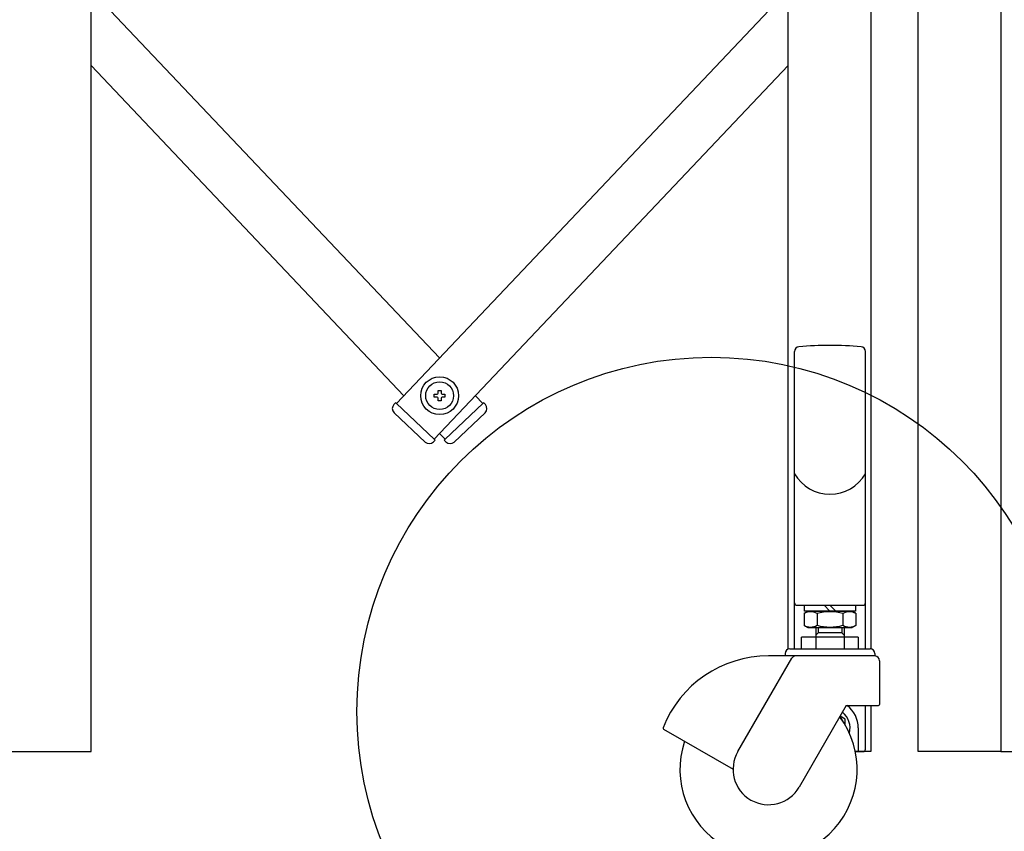
# Model space of a CAD drawing. Extents: x 27 to 21750, y -708 to 14635.
# Drawn here: x 2755 to 3171, y 9591 to 9935 of the extents above; entities that cross this region are included whole.
import ezdxf

# ---------------------------------------------------------------- set-up
doc = ezdxf.new("R2010")
doc.units = 0
doc.header["$LTSCALE"] = 70
doc.layers.add('_0-1_LAYER_1', color=7, linetype='CONTINUOUS')
doc.layers.add('_0-2_LAYER_2', color=7, linetype='CONTINUOUS')

msp = doc.modelspace()

# ---------------------------------------------------------------- linework, layer by layer
at = {"layer": '_0-1_LAYER_1', "color": 7, "linetype": 'Continuous'}
for p, q in [((2785, 9625), (2785, 10580)), ((3080, 9668.37), (3080, 10580)), ((3170, 10580), (3170, 9625)), ((3170, 10580), (3170, 9625)), ((3115, 10100.4), (3115, 9668.48)), ((3135, 9625), (3135, 10098.11)), ((2785, 9947.52), (2932.5, 9791.72)), ((3080, 9947.52), (2914.2, 9772.39)), ((2785, 9915.52), (2917.35, 9775.72)), ((3080, 9915.52), (2930.18, 9757.26)), ((3082.7, 9668.5), (3082.7, 9794.43)), ((3112.7, 9668.5), (3112.7, 9794.43)), ((2931.9, 9776.82), (2931.9, 9777.97)), ((2931.9, 9777.97), (2933.1, 9777.97)), ((2933.1, 9777.97), (2933.1, 9776.82)), ((2930.25, 9775.12), (2930.25, 9776.32)), ((2930.25, 9776.32), (2931.4, 9776.32)), ((2931.4, 9775.12), (2930.25, 9775.12)), ((2931.9, 9773.47), (2931.9, 9774.62)), ((2933.1, 9773.47), (2931.9, 9773.47)), ((2933.1, 9774.62), (2933.1, 9773.47)), ((2933.6, 9776.32), (2934.75, 9776.32)), ((2934.75, 9775.12), (2933.6, 9775.12)), ((2934.75, 9776.32), (2934.75, 9775.12)), ((2947.65, 9775.72), (2950.8, 9772.39)), ((2913.84, 9772.73), (2913.15, 9772)), ((2914.2, 9772.39), (2913.84, 9772.73)), ((2914.2, 9772.39), (2930.18, 9757.26)), ((2934.82, 9757.26), (2950.8, 9772.39)), ((2951.16, 9772.73), (2950.8, 9772.39)), ((2951.85, 9772), (2951.16, 9772.73)), ((2926.32, 9756.1), (2913.25, 9768.47)), ((2938.68, 9756.09), (2951.75, 9768.47)), ((2930.54, 9756.92), (2929.85, 9756.19)), ((2930.18, 9757.26), (2930.54, 9756.92)), ((2932.5, 9759.72), (2934.82, 9757.26)), ((2934.82, 9757.26), (2934.46, 9756.92)), ((2934.46, 9756.92), (2935.15, 9756.19)), ((3083.7, 9687), (3111.7, 9687)), ((3086.95, 9687), (3108.45, 9687)), ((3086.95, 9684.5), (3086.95, 9687)), ((3097.7, 9684.5), (3095.2, 9687)), ((3097.7, 9687), (3100.2, 9684.5)), ((3108.45, 9687), (3108.45, 9684.5)), ((3086.75, 9683.6), (3088.32, 9684.5)), ((3086.75, 9683.6), (3086.75, 9678.4)), ((3108.45, 9684.5), (3086.95, 9684.5)), ((3088.32, 9684.5), (3107.09, 9684.5)), ((3092.24, 9683.49), (3092.24, 9678.51)), ((3103.17, 9683.49), (3103.17, 9678.51)), ((3108.65, 9683.6), (3107.09, 9684.5)), ((3108.65, 9683.6), (3108.65, 9678.4)), ((3086.75, 9678.4), (3088.32, 9677.5)), ((3088.32, 9677.5), (3107.09, 9677.5)), ((3091.7, 9677.5), (3091.7, 9673.5)), ((3092.7, 9677.5), (3092.7, 9675.3)), ((3102.7, 9677.5), (3102.7, 9675.3)), ((3103.7, 9677.5), (3103.7, 9673.5)), ((3108.65, 9678.4), (3107.09, 9677.5)), ((3085.7, 9668.5), (3085.7, 9673.5)), ((3109.7, 9673.5), (3085.7, 9673.5)), ((3092.7, 9675.3), (3091.7, 9674.3)), ((3091.7, 9673.5), (3091.7, 9668.5)), ((3102.7, 9675.3), (3092.7, 9675.3)), ((3102.7, 9675.3), (3103.7, 9674.3)), ((3103.7, 9673.5), (3103.7, 9668.5)), ((3109.7, 9673.5), (3109.7, 9668.5)), ((3058.71, 9625), (3081.52, 9664.5)), ((3084.27, 9665.5), (3071.7, 9665.5)), ((3078.7, 9666.5), (3078.7, 9665.5)), ((3080.7, 9668.5), (3114.7, 9668.5)), ((3116.7, 9665.5), (3083.25, 9665.5)), ((3085.45, 9668.5), (3109.95, 9668.5)), ((3116.7, 9666.5), (3116.7, 9665.5)), ((3118.7, 9663.5), (3118.7, 9645)), ((3104.61, 9644.5), (3084.69, 9610)), ((3104.61, 9644.5), (3118.2, 9644.5)), ((3112.7, 9626), (3112.7, 9644.5)), ((3115, 9644.5), (3115, 9625)), ((3104.2, 9638.75), (3102.02, 9640.01)), ((3104.2, 9636.21), (3104.2, 9638.75)), ((3027.27, 9634.5), (3056.7, 9617.5)), ((3109.7, 9635), (3109.7, 9625)), ((2750, 9625), (2785, 9625)), ((3108.45, 9625), (3111.7, 9625)), ((3115, 9625), (3108.45, 9625)), ((3170, 9625), (3135, 9625)), ((3170, 9625), (3205, 9625))]:
    msp.add_line(p, q, dxfattribs=at)
for radius in [8, 5.9]:
    msp.add_circle((2932.5, 9775.72), radius, dxfattribs=at)
for centre, radius, start, end in [((3084.7, 9794.43), 2, 95.0392, 180), ((3097.7, 9647), 150, 84.9608, 95.0392), ((3110.7, 9794.43), 2, 0, 84.9608), ((2931.4, 9776.82), 0.5, 270, 0), ((2931.4, 9774.62), 0.5, 0, 90), ((2933.6, 9776.82), 0.5, 180, 270), ((2933.6, 9774.62), 0.5, 90, 180), ((2914.97, 9770.29), 2.5, 136.5675, 226.5675), ((2950.04, 9770.28), 2.5, 313.4325, 43.4325), ((2928.04, 9757.91), 2.5, 226.5675, 316.5675), ((2936.96, 9757.91), 2.5, 223.4325, 313.4325), ((3097.7, 9751.32), 17.32, 210, 330), ((3083.7, 9688), 1, 180, 270), ((3111.7, 9688), 1, 270, 0), ((3089.5, 9678.92), 5.33, 59.0526, 120.9474), ((3097.7, 9663.95), 20.29, 74.3735, 105.6265), ((3105.91, 9678.92), 5.33, 59.0526, 120.9474), ((3089.5, 9683.08), 5.33, 239.0526, 300.9474), ((3097.7, 9698.05), 20.29, 254.3735, 285.6265), ((3105.91, 9683.08), 5.33, 239.0526, 300.9474), ((3071.7, 9617.5), 48, 90, 158.4745), ((3080.7, 9666.5), 2, 90, 180), ((3083.25, 9663.5), 2, 90, 150), ((3114.7, 9666.5), 2, 0, 90), ((3116.7, 9663.5), 2, 0, 89.9984), ((3097.7, 9635), 12, 0, 52.3415), ((3118.2, 9645), 0.5, 270, 0), ((3071.7, 9617.5), 37.5, 161.537, 36.4218), ((3097.7, 9635), 8.5, 345.2586, 51.657), ((3097.7, 9635), 6.25, 23.2344, 44.6528), ((3027.52, 9634.93), 0.5, 158.4745, 240), ((3071.7, 9617.5), 15, 150, 330), ((3111.7, 9626), 1, 270, 0)]:
    msp.add_arc(centre, radius, start, end, dxfattribs=at)
at = {"layer": '_0-2_LAYER_2', "color": 7, "linetype": 'Continuous'}
msp.add_circle((3047.5, 9642), 150, dxfattribs=at)

doc.saveas('drawing.dxf')
